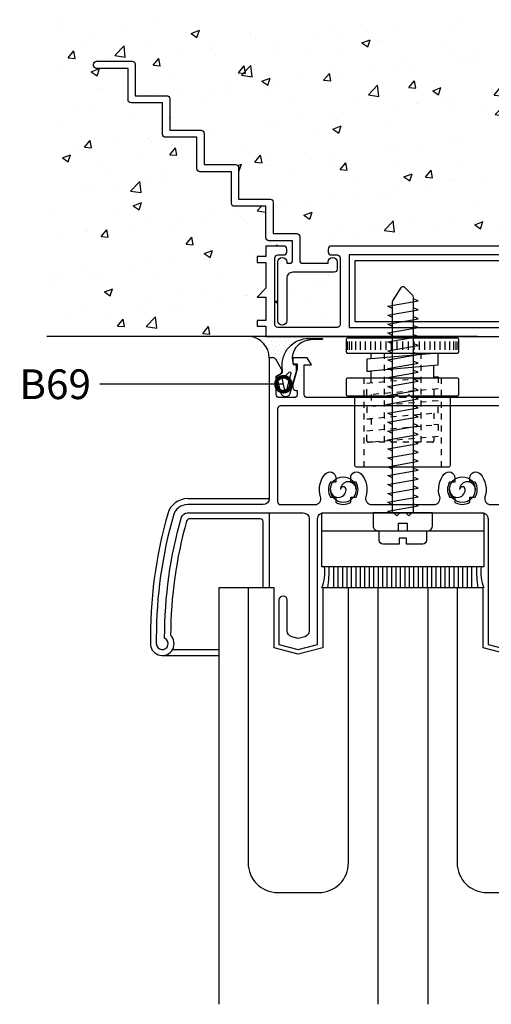
# Model space of a CAD drawing. Units: millimetres. Extents: x 75 to 686, y -816 to -465.
# Drawn here: x 552 to 560, y -618 to -601 of the extents above; entities that cross this region are included whole.
import ezdxf

# ---------------------------------------------------------------- set-up
doc = ezdxf.new("R2010")
doc.units = ezdxf.units.MM
doc.linetypes.add('DASHED', pattern=[0.75, 0.5, -0.25])
for name, color, linetype in [('ACCESORIO', 1, 'Continuous'), ('COTA', 1, 'Continuous'), ('HATCHPUNTO', 5, 'Continuous'), ('PERFIL', 3, 'Continuous'), ('VISTA', 4, 'Continuous')]:
    doc.layers.add(name, color=color, linetype=linetype)
doc.styles.add('ARIAL', font='ARIAL.TTF', dxfattribs={"width": 1.15})
doc.styles.add('LEA', font='ARIAL.TTF')
doc.dimstyles.new('LEA1EN2', dxfattribs={"dimscale": 0, "dimtxt": 5, "dimasz": 5, "dimexe": 1.25, "dimexo": 0.625, "dimgap": 1.5, "dimtad": 0, "dimdec": 4, "dimdsep": 46, "dimlunit": 6, "dimtxsty": 'LEA', "dimblk1": 'DOTSMALL', "dimblk2": 'DOTSMALL', "dimsah": 1, "dimcen": 0, "dimclrt": 4, "dimadec": 0, "dimazin": 0, "dimtfac": 1, "dimtdec": 4, "dimtofl": 0, "dimtmove": 1, "dimatfit": 3, "dimldrblk": 'DOTSMALL', "dimfxl": 0, "dimtolj": 1, "dimtzin": 0, "dimarcsym": 0})

# ---------------------------------------------------------------- blocks, each defined once
blk = doc.blocks.new('_DOTSMALL')
at = {"color": 0, "linetype": 'ByBlock', "const_width": 0.5}
blk.add_lwpolyline([(-0.0625, 0, 1), (0.0625, 0, 1)], format="xyb", close=True, dxfattribs=at)
blk = doc.blocks.new('lam1')
at = {"layer": 'HATCHPUNTO', "linetype": 'Continuous'}
h = blk.add_hatch(dxfattribs=at)
h.set_pattern_fill('DOTS', color=256, scale=10, angle=-45.00000000000003, style=0)
h.set_pattern_definition([(225, (909.7949607532596, 3137.956747604612), (-0.6629126073623883, 0.2209708691207958), [0, -0.625])])
h.paths.add_polyline_path([(763.4738812371261, 2747.448867452898), (762.8108506384892, 2747.448867452898, 0.3813901127610259), (759.5779361016105, 2751.049457940397), (762.6608506384889, 2751.049457940397), (769.0403246111096, 2751.049457940397), (769.0403246111096, 2750.696642953032, 0.4416772955826498), (765.0724953206391, 2745.310422653797, -0.1221578455662475), (765.0613771296739, 2745.069956060921), (764.9669195255312, 2745.069956060921, 0.1989123673796647), (764.916969314279, 2745.449365583472), (763.9068939390183, 2747.198867452898, 0.2679491924311707)])
at = {"layer": 'VISTA'}
h = blk.add_hatch(dxfattribs=at)
h.set_pattern_fill('AR-CONC', color=256, scale=2, angle=-1.272221872585407e-14, style=0)
h.set_pattern_definition([(50.00000000000001, (1895.990208200408, 1119.770305795829), (14.34520365201507, -1.255042699651904), [1.499999999999999, -16.49999999999999]), (355, (1895.990208200408, 1119.770305795829), (-2.775026672259999, 15.04384267400024), [1.2, -13.2]), (100.4514, (1897.185641800408, 1119.665718995829), (11.57018763428043, 13.78879084121907), [1.274803799999994, -14.02284223999995]), (46.18420000000001, (1895.990208200408, 1123.770305795829), (21.34482097251289, -3.310380286580364), [2.25, -24.75]), (96.6356, (1897.768943100408, 1123.494439655829), (18.69325411097407, 19.48235741800883), [1.912205759999995, -21.03425999999992]), (351.1842, (1895.990208200408, 1123.770305795829), (18.69323890267255, 19.48237201850649), [1.8, -19.8]), (21.00000000000003, (1897.990208200408, 1122.770305795829), (11.93814104236923, -8.052377813306778), [1.499999999999995, -16.49999999999993]), (326.0000000000001, (1897.990208200408, 1122.770305795829), (4.866306638431636, 14.50300090093706), [1.2, -13.2]), (71.45140000000004, (1898.985052860408, 1122.099273675829), (16.8044525716298, 6.450609934199046), [1.2748038, -14.02284224]), (37.50000000000002, (1895.990208200408, 1119.770305795829), (0.243197106345814, 6.65787707662623), [0, -13.04, 0, -13.4, 0, -13.25]), (7.500000000000006, (1895.990208200408, 1119.770305795829), (5.261390748842972, 7.888234237647204), [0, -7.64, 0, -12.74, 0, -5.05]), (327.5, (1891.530208200408, 1119.770305795829), (10.67644872344818, -0.4510974346875971), [0, -5, 0, -15.6, 0, -20.7]), (317.5, (1889.530208200408, 1119.770305795829), (11.66372338684772, 2.002099646646352), [0, -6.499999999999999, 0, -10.36, 0, -14.7])])
h.paths.add_polyline_path([(833.8608506384892, 2766.252789359264), (833.8608506384892, 2804.349457940397), (725.3531299174244, 2804.349457940397), (725.3531299174244, 2751.049457940397), (762.2608506384892, 2751.049457940397), (762.2608506384892, 2752.752789359264), (760.7651510164346, 2752.752789359264), (760.7651510164346, 2753.752789359264), (762.2608506384892, 2753.752789359264), (762.2608506384892, 2757.657089737209), (760.7651510164346, 2757.657089737209), (762.2608506384892, 2759.152789359264), (762.2608506384892, 2763.502789359264), (760.7651510164346, 2763.502789359264), (760.7651510164346, 2764.502789359264), (762.2608506384892, 2764.502789359264), (762.2608506384892, 2766.252789359264), (765.2608506384892, 2766.252789359264, -0.4142135623730974), (765.7608506384892, 2765.752789359264), (765.7608506384892, 2765.252789359264, -0.4142135623730951), (765.2608506384892, 2764.752789359264), (764.2608506384892, 2764.752789359264, 0.4142135623730951), (763.7608506384892, 2764.252789359264), (763.7608506384892, 2753.049457940396, 0.4142135623730951), (764.2608506384892, 2752.549457940396), (774.2608506384892, 2752.549457940396, 0.4142135623730951), (774.7608506384892, 2753.049457940396), (774.7608506384892, 2764.252789359264, 0.4142135623730951), (774.2608506384892, 2764.752789359264), (773.2608506384892, 2764.752789359264, -0.4142135623730951), (772.7608506384892, 2765.252789359264), (772.7608506384892, 2765.752789359264, -0.4142135623730929), (773.2608506384892, 2766.252789359264)])
h.paths.add_polyline_path([(763.4608506384891, 2773.652789359264), (763.4608506384891, 2768.352789359264), (767.4608506384891, 2768.352789359264, -0.4142135623730934), (767.9608506384891, 2767.852789359264), (767.9608506384891, 2763.85112364983, 0.4142135623730951), (768.4608506384891, 2763.35112364983), (772.760850638489, 2763.35112364983), (772.760850638489, 2763.60112364983, -1), (774.260850638489, 2763.60112364983), (774.260850638489, 2762.35112364983, -0.4142135623730951), (773.760850638489, 2761.85112364983), (766.760850638489, 2761.85112364983, 0.414213562373096), (765.760850638489, 2760.85112364983), (765.760850638489, 2753.70112364983, -1), (764.260850638489, 2753.70112364983), (764.260850638489, 2763.60112364983, -1), (765.760850638489, 2763.60112364983), (765.760850638489, 2763.35112364983), (766.260850638489, 2763.35112364983, 0.4142135623730618), (766.760850638489, 2763.85112364983), (766.760850638489, 2767.152789359264), (762.7608506384892, 2767.152789359264, -0.4142135623730894), (762.2608506384892, 2767.652789359264), (762.260850638489, 2772.952789359264), (756.9608506384891, 2772.952789359264, -0.4142135623730894), (756.4608506384891, 2773.452789359264), (756.460850638489, 2778.752789359264), (751.160850638489, 2778.752789359264, -0.4142135623730894), (750.660850638489, 2779.252789359264), (750.6608506384889, 2784.552789359264), (745.3608506384888, 2784.552789359264, -0.4142135623730894), (744.8608506384888, 2785.052789359264), (744.8608506384888, 2790.352789359264), (739.5608506384889, 2790.352789359264, -0.4142135623730894), (739.0608506384889, 2790.852789359264), (739.0608506384888, 2796.152789359264), (733.7608506384887, 2796.152789359264, -0.4142135623730921), (733.2608506384887, 2796.652789359264), (733.2608506384887, 2796.852789359264, -0.4142135623730991), (733.7608506384887, 2797.352789359264), (739.7608506384888, 2797.352789359264, -0.4142135623730941), (740.2608506384888, 2796.852789359264), (740.2608506384887, 2791.552789359264), (745.5608506384889, 2791.552789359264, -0.414213562373095), (746.0608506384889, 2791.052789359264), (746.0608506384888, 2785.752789359264), (751.360850638489, 2785.752789359264, -0.414213562373095), (751.860850638489, 2785.252789359264), (751.8608506384888, 2779.952789359264), (757.160850638489, 2779.952789359264, -0.4142135623731116), (757.660850638489, 2779.452789359264), (757.6608506384889, 2774.152789359264), (762.9608506384891, 2774.152789359264, -0.414213562373095)], flags=16)
at = {"linetype": 'Continuous'}
for p, q in [((775.9588115858742, 2750.199457940396), (775.9588115858742, 2748.799457940396)), ((776.2588115858744, 2750.199457940396), (776.2588115858744, 2748.799457940396)), ((776.6588115858749, 2750.199457940396), (776.6588115858749, 2748.799457940396)), ((777.3588115858738, 2750.199457940396), (777.3588115858738, 2748.799457940396)), ((778.1588115858749, 2750.199457940396), (778.1588115858749, 2748.799457940396)), ((778.9588115858742, 2750.199457940396), (778.9588115858742, 2748.799457940396)), ((779.8588115858738, 2750.199457940396), (779.8588115858738, 2748.799457940396)), ((780.6588115858749, 2750.199457940396), (780.6588115858749, 2748.799457940396)), ((781.5588115858745, 2750.199457940396), (781.5588115858745, 2748.799457940396)), ((782.4588115858742, 2750.199457940396), (782.4588115858742, 2748.799457940396)), ((783.3588115858738, 2750.199457940396), (783.3588115858738, 2748.799457940396)), ((784.3088115858745, 2750.199457940396), (784.3088115858745, 2748.799457940396)), ((785.2588115858744, 2750.199457940396), (785.2588115858744, 2748.799457940396)), ((785.2588115858744, 2750.199457940396), (785.2588115858744, 2748.799457940396)), ((786.2088115858742, 2750.199457940396), (786.2088115858742, 2748.799457940396)), ((787.1588115858749, 2750.199457940396), (787.1588115858749, 2748.799457940396)), ((788.0588115858745, 2750.199457940396), (788.0588115858745, 2748.799457940396)), ((788.9588115858742, 2750.199457940396), (788.9588115858742, 2748.799457940396)), ((789.8588115858738, 2750.199457940396), (789.8588115858738, 2748.799457940396)), ((790.6588115858749, 2750.199457940396), (790.6588115858749, 2748.799457940396)), ((791.5588115858745, 2750.199457940396), (791.5588115858745, 2748.799457940396)), ((792.3588115858738, 2750.199457940396), (792.3588115858738, 2748.799457940396)), ((793.1588115858749, 2750.199457940396), (793.1588115858749, 2748.799457940396)), ((793.8588115858738, 2750.199457940396), (793.8588115858738, 2748.799457940396)), ((794.2588115858744, 2750.199457940396), (794.2588115858744, 2748.799457940396)), ((794.5588115858745, 2750.199457940396), (794.5588115858745, 2748.799457940396)), ((779.9588115858742, 2747.280743401389), (779.9588115858742, 2748.249457940396)), ((790.5588115858745, 2744.174777761046), (790.5588115858745, 2746.182113418097)), ((779.2588115858744, 2745.21339887909), (779.9588115858742, 2745.156313164343)), ((779.9588115858742, 2743.266072087287), (779.9588115858742, 2745.273407744338)), ((790.5588115858745, 2744.29187234104), (791.2588115858744, 2744.234786626294)), ((790.5588115858745, 2740.277201026938), (791.2588115858744, 2740.220115312192)), ((779.2588115858744, 2737.184056250886), (779.9588115858742, 2737.126970536139)), ((790.5588115858745, 2736.262529712836), (791.2588115858744, 2736.20544399809))]:
    blk.add_line(p, q, dxfattribs=at)
at = {"linetype": 'DASHED'}
for p, q in [((782.1588115858749, 2748.249457940396), (782.1588115858749, 2733.249457940396)), ((788.3588115858738, 2748.249457940396), (788.3588115858738, 2733.249457940396)), ((778.7588115858744, 2744.049457940396), (778.7588115858744, 2729.049457940396)), ((791.7588115858744, 2744.049457940396), (791.7588115858744, 2729.049457940396)), ((779.9588115858742, 2741.258736430236), (779.9588115858742, 2739.251400773185)), ((790.5588115858745, 2742.049457940396), (790.5588115858745, 2740.160106446944)), ((790.5588115858745, 2738.152770789893), (790.5588115858745, 2736.145435132842)), ((779.9588115858742, 2737.244065116134), (779.9588115858742, 2735.236729459083))]:
    blk.add_line(p, q, dxfattribs=at)
for p, q in [((771.6858506384888, 2718.349457940395), (798.9358506384888, 2718.349457940395)), ((773.6358506384888, 2712.299457940395), (773.6358506384888, 2708.749457940397)), ((774.3858506384888, 2712.299457940395), (774.3858506384888, 2708.749457940397)), ((775.1358506384888, 2712.299457940395), (775.1358506384888, 2708.749457940397)), ((775.8858506384888, 2712.299457940395), (775.8858506384888, 2708.749457940397)), ((776.6358506384888, 2712.299457940395), (776.6358506384888, 2708.749457940397)), ((777.3858506384888, 2712.299457940395), (777.3858506384888, 2708.749457940397)), ((778.1358506384888, 2712.299457940395), (778.1358506384888, 2708.749457940397)), ((778.8858506384888, 2712.299457940395), (778.8858506384888, 2708.749457940397)), ((779.6358506384888, 2712.299457940395), (779.6358506384888, 2708.749457940397)), ((780.3858506384888, 2712.299457940395), (780.3858506384888, 2708.749457940397)), ((781.1358506384888, 2712.299457940395), (781.1358506384888, 2708.749457940397)), ((781.8858506384888, 2712.299457940395), (781.8858506384888, 2708.749457940397)), ((782.6358506384888, 2712.299457940395), (782.6358506384888, 2708.749457940397)), ((783.3858506384888, 2712.299457940395), (783.3858506384888, 2708.749457940397)), ((784.1358506384888, 2712.299457940395), (784.1358506384888, 2708.749457940397)), ((784.8858506384888, 2712.299457940395), (784.8858506384888, 2708.749457940397)), ((785.6358506384888, 2712.299457940395), (785.6358506384888, 2708.749457940397)), ((786.3858506384888, 2712.299457940395), (786.3858506384888, 2708.749457940397)), ((787.1358506384888, 2712.299457940395), (787.1358506384888, 2708.749457940397)), ((787.8858506384888, 2712.299457940395), (787.8858506384888, 2708.749457940397)), ((788.6358506384888, 2712.299457940395), (788.6358506384888, 2708.749457940397)), ((789.3858506384888, 2712.299457940395), (789.3858506384888, 2708.749457940397)), ((790.1358506384888, 2712.299457940395), (790.1358506384888, 2708.749457940397)), ((790.8858506384888, 2712.299457940395), (790.8858506384888, 2708.749457940397)), ((791.6358506384888, 2712.299457940395), (791.6358506384888, 2708.749457940397)), ((792.3858506384888, 2712.299457940395), (792.3858506384888, 2708.749457940397)), ((793.1358506384888, 2712.299457940395), (793.1358506384888, 2708.749457940397)), ((793.8858506384888, 2712.299457940395), (793.8858506384888, 2708.749457940397)), ((794.6358506384888, 2712.299457940395), (794.6358506384888, 2708.749457940397)), ((795.3858506384888, 2712.299457940395), (795.3858506384888, 2708.749457940397)), ((796.1358506384888, 2712.299457940395), (796.1358506384888, 2708.749457940397)), ((796.8858506384888, 2712.299457940395), (796.8858506384888, 2708.749457940397))]:
    blk.add_line(p, q)
for points in [[(765.760850638489, 2760.85112364983), (765.760850638489, 2753.70112364983, -0.9999999999999999), (764.260850638489, 2753.70112364983), (764.260850638489, 2763.60112364983, -0.9999999999999999), (765.760850638489, 2763.60112364983), (765.760850638489, 2763.35112364983), (766.260850638489, 2763.35112364983, 0.414213562373095), (766.760850638489, 2763.85112364983), (766.760850638489, 2767.152789359264), (762.7608506384892, 2767.152789359264, -0.4142135623730893), (762.2608506384892, 2767.652789359264), (762.260850638489, 2772.952789359264), (756.9608506384891, 2772.952789359264, -0.4142135623730893), (756.4608506384891, 2773.452789359264), (756.460850638489, 2778.752789359264), (751.160850638489, 2778.752789359264, -0.4142135623730893), (750.660850638489, 2779.252789359264), (750.6608506384889, 2784.552789359264), (745.3608506384888, 2784.552789359264, -0.4142135623730893), (744.8608506384888, 2785.052789359264), (744.8608506384888, 2790.352789359264), (739.5608506384889, 2790.352789359264, -0.4142135623730893), (739.0608506384889, 2790.852789359264), (739.0608506384888, 2796.152789359264), (733.7608506384887, 2796.152789359264, -0.4142135623730921), (733.2608506384887, 2796.652789359264), (733.2608506384887, 2796.852789359264, -0.414213562373099), (733.7608506384887, 2797.352789359264), (739.7608506384888, 2797.352789359264, -0.4142135623730941), (740.2608506384888, 2796.852789359264), (740.2608506384887, 2791.552789359264), (745.5608506384889, 2791.552789359264, -0.4142135623730949), (746.0608506384889, 2791.052789359264), (746.0608506384888, 2785.752789359264), (751.360850638489, 2785.752789359264, -0.4142135623730949), (751.860850638489, 2785.252789359264), (751.8608506384888, 2779.952789359264), (757.160850638489, 2779.952789359264, -0.4142135623730949), (757.660850638489, 2779.452789359264), (757.6608506384889, 2774.152789359264), (762.9608506384891, 2774.152789359264, -0.4142135623730949), (763.4608506384891, 2773.652789359264), (763.4608506384891, 2768.352789359264), (767.4608506384891, 2768.352789359264, -0.4142135623730935), (767.9608506384891, 2767.852789359264), (767.9608506384891, 2763.85112364983, 0.414213562373095), (768.4608506384891, 2763.35112364983), (772.760850638489, 2763.35112364983), (772.760850638489, 2763.60112364983, -0.9999999999999999), (774.260850638489, 2763.60112364983), (774.260850638489, 2762.35112364983, -0.414213562373095), (773.760850638489, 2761.85112364983), (766.760850638489, 2761.85112364983, 0.4142135623730961)], [(766.3154788872455, 2741.447868473118, -0.3373522828059566), (765.5925195143243, 2740.897442381998), (765.5767742943647, 2740.897442381998, -0.3373522828059572), (764.8538149214435, 2741.447868473118), (764.1022230286756, 2744.17052098085, -0.3367931887582509), (764.1920658063559, 2744.39521092377), (764.8395232211087, 2744.783927968133, 0.3167503666779802), (765.0724953199883, 2745.310422657057, -0.4416772953631206), (769.0403246111094, 2750.696642953032, -0.02269568127998504), (769.221609732248, 2750.704875972471), (769.664254086015, 2750.704875972471), (771.7449520267692, 2750.704875972471, -0.8424054086695547), (771.7425897637876, 2750.532705833073), (769.8020934425799, 2750.447605962954, 0.03894990008102978), (768.7710747615613, 2750.235111790546, 0.4094129189237277), (766.8485182301324, 2746.345444075393), (767.0866170292877, 2746.345444075393, -0.414213562373095), (767.3366170292877, 2746.095444075393), (767.3366170292877, 2745.146956169411)], [(765.1249606620061, 2744.022190823578), (766.1522409928818, 2745.052149430705, -0.6771258508081078), (766.4479765475305, 2744.827459488164), (765.777436075296, 2742.199127872643, -0.7613513452305849), (765.3918577430713, 2742.199127872643), (765.0351178844919, 2743.797500880055, -0.3367931896281853)], [(784.5608506384893, 2719.599457940395), (786.0608506384891, 2719.599457940395), (786.0608506384891, 2718.349457940395), (789.5108506384892, 2718.349457940395, 0.4142135623730945), (790.3108506384893, 2719.149457940396), (790.3108506384893, 2721.349457940395), (780.3108506384891, 2721.349457940395), (780.3108506384891, 2719.149457940396, 0.4142135623730945), (781.1108506384893, 2718.349457940395), (784.5608506384893, 2718.349457940395)], [(771.8608506384896, 2708.749457940395), (771.8608506384896, 2698.652722295073), (767.7108506384891, 2697.549457940394), (763.6608506384896, 2698.626137611828), (763.6608506384896, 2708.749457940395), (759.2608506384897, 2708.749457940395), (759.2608506384897, 2662.462456837659, 0.414213562373095), (764.2608506384897, 2657.462456837659), (771.1608506384885, 2657.462456837659, 0.414213562373095), (776.1608506384885, 2662.462456837659), (776.1608506384885, 2708.749457940395)], [(807.0608506384895, 2708.749457940395), (807.0608506384895, 2698.652722295073), (802.9108506384889, 2697.549457940394), (798.8608506384894, 2698.626137611828), (798.8608506384894, 2708.749457940395), (794.4608506384895, 2708.749457940395), (794.4608506384895, 2662.462456837659, 0.414213562373095), (799.4608506384895, 2657.462456837659), (806.3608506384883, 2657.462456837659, 0.414213562373095), (811.3608506384883, 2662.462456837659), (811.3608506384883, 2708.749457940395)]]:
    blk.add_lwpolyline(points, format="xyb", close=True)
for points in [[(833.8608506384892, 2766.252789359264), (773.2608506384892, 2766.252789359264, 0.4142135623730929), (772.7608506384892, 2765.752789359264), (772.7608506384892, 2765.252789359264, 0.4142135623730951), (773.2608506384892, 2764.752789359264), (774.2608506384892, 2764.752789359264, -0.4142135623730951), (774.7608506384892, 2764.252789359264), (774.7608506384892, 2753.049457940396, -0.4142135623730951), (774.2608506384892, 2752.549457940396), (764.2608506384892, 2752.549457940396, -0.4142135623730951), (763.7608506384892, 2753.049457940396), (763.7608506384892, 2764.252789359264, -0.4142135623730951), (764.2608506384892, 2764.752789359264), (765.2608506384892, 2764.752789359264, 0.4142135623730951), (765.7608506384892, 2765.252789359264), (765.7608506384892, 2765.752789359264, 0.4142135623730975), (765.2608506384892, 2766.252789359264), (762.2608506384892, 2766.252789359264), (762.2608506384892, 2764.502789359264), (760.7651510164346, 2764.502789359264), (760.7651510164346, 2763.502789359264), (762.2608506384892, 2763.502789359264), (762.2608506384892, 2759.152789359264), (760.7651510164346, 2757.657089737209), (762.2608506384892, 2757.657089737209), (762.2608506384892, 2753.752789359264), (760.7651510164346, 2753.752789359264), (760.7651510164346, 2752.752789359264), (762.2608506384892, 2752.752789359264), (762.2608506384892, 2751.049457940396), (833.8608506384892, 2751.049457940396)], [(783.5608506384891, 2721.349457940395), (783.5608506384891, 2756.78044342971, -0.1447668573961383), (783.6412741452109, 2757.052391156834), (785.1062415469565, 2759.31262657667, -0.4815776906603566), (785.5730859185677, 2759.358581458383), (786.9193480978964, 2757.973854645359, -0.1952547117987574), (787.0608506384891, 2757.625315448713), (787.0608506384891, 2721.349457940395)], [(801.7108506384891, 2740.749457940395), (786.810850638489, 2740.749457940395), (786.310850638489, 2741.249457940396), (785.810850638489, 2740.749457940395), (784.810850638489, 2740.749457940395), (784.310850638489, 2741.249457940396), (783.810850638489, 2740.749457940395), (769.2108506384889, 2740.749457940395, -0.4142135623730957), (768.7108506384889, 2741.249457940395), (768.7108506384889, 2746.248867452897), (769.9125563717208, 2746.248867452897), (769.2197360486932, 2747.448867452898), (766.8125563717208, 2747.448867452898), (766.8125563717208, 2746.448867452898), (767.5108506384888, 2746.448867452898), (767.5108506384888, 2745.55493713511), (766.8125563717208, 2742.948867452898), (766.8125563717208, 2742.448867452898, 0.414213562373095), (767.3125563717208, 2741.948867452898), (767.5108506384888, 2741.948867452898), (767.5108506384888, 2741.249457940396, -0.414213562373095), (767.0108506384888, 2740.749457940396), (764.510850638489, 2740.749457940396, -0.414213562373104), (764.010850638489, 2741.249457940396), (764.010850638489, 2744.348867452897), (764.7339566123865, 2744.76635288158, 0.4142135623730929), (764.9169693142787, 2745.449365583472), (763.9068939390182, 2747.198867452898, 0.2679491924311233), (763.4738812371261, 2747.448867452898), (762.810850638489, 2747.448867452898), (762.810850638489, 2723.749457940396, -0.414213562373095), (761.810850638489, 2722.749457940396), (749.0954291020744, 2722.749457940396, 0.3349291951004979), (746.6914490490946, 2720.935664836947, 0.06962512013365622), (743.8108506384891, 2700.349457940395), (743.8108506384889, 2699.349457940395, 1.849882280042103), (745.2108506384891, 2700.265973079387), (745.2108506384891, 2700.349457940395, -0.069886235767529), (748.0587140921663, 2720.624940034059, -0.3346402195310504), (749.0200202952412, 2721.349457940395), (762.810850638489, 2721.349457940395), (768.560850638489, 2721.349457940395, -0.4142135623730971), (769.560850638489, 2720.349457940395), (769.5608506384889, 2701.472683066462, -0.3400015254218069), (768.8177735013514, 2700.506251153424), (767.710850638489, 2700.211979216562), (766.6039277756265, 2700.506251153424, -0.3400015254218063), (765.860850638489, 2701.472683066462), (765.8608506384887, 2706.659457940395, 0.414213562373095), (765.1708506384888, 2707.349457940395), (765.1508506384889, 2707.349457940395, 0.4142135623730949), (764.4608506384889, 2706.659457940395), (764.4608506384889, 2699.213460145867), (767.710850638489, 2698.349457940395), (770.960850638489, 2699.213460145867), (770.9608506384889, 2720.349457940395, -0.4142135623730971), (771.9608506384889, 2721.349457940395), (783.810850638489, 2721.349457940395), (784.310850638489, 2720.849457940395), (784.810850638489, 2721.349457940395), (785.810850638489, 2721.349457940395), (786.310850638489, 2720.849457940395), (786.810850638489, 2721.349457940395), (798.6608506384891, 2721.349457940395, -0.4142135623730963), (799.6608506384891, 2720.349457940395), (799.6608506384889, 2699.213460145867), (802.9108506384889, 2698.349457940395)], [(841.110850638489, 2739.349457940395), (764.710850638489, 2739.349457940395, 0.4142135623730951), (764.210850638489, 2738.849457940395), (764.210850638489, 2723.249457940396, 0.4142135623730951), (764.710850638489, 2722.749457940396), (770.5209249742232, 2722.749457940396, 0.5081302824554598), (771.4733419986862, 2724.054255925154, -0.2640043045652702), (772.2830100965377, 2727.919199175256, -0.6844017856657172), (774.032845634601, 2727.275896860328), (774.032845634601, 2726.523447864192), (773.1236832428579, 2726.523447864192, 0.2734796337980372), (773.1290387561098, 2724.012534724008), (774.0330100965381, 2724.012534724008), (774.0330100965381, 2723.127219473523, 0.2766748446289156), (776.5356792206815, 2723.11211073394), (776.5356792206815, 2724.006235308592), (777.4315043305675, 2724.006235308592, 0.2736982611573167), (777.445340037717, 2726.524101017573), (776.5330100965377, 2726.524101017574), (776.5331745584747, 2727.275896860328, -0.6844017856656921), (778.283010096538, 2727.919199175256, -0.2640043045652933), (779.0926781943894, 2724.054255925155, 0.5081302824554748), (780.0450952188522, 2722.749457940396), (790.5766060581258, 2722.749457940396, 0.5081302824554745), (791.5290230825887, 2724.054255925155, -0.2640043045652934), (792.33869118044, 2727.919199175256, -0.6844017856656921), (794.0885267185033, 2727.275896860328), (794.0886911804403, 2726.524101017574), (793.176361239261, 2726.524101017573, 0.2736982611573165), (793.1901969464105, 2724.006235308592), (794.0860220562965, 2724.006235308592), (794.0860220562965, 2723.11211073394, 0.2766748446289155), (796.5886911804399, 2723.127219473523), (796.5886911804399, 2724.012534724008), (797.4926625208682, 2724.012534724008, 0.2734796337980373), (797.4980180341202, 2726.523447864192), (796.588855642377, 2726.523447864192), (796.588855642377, 2727.275896860328, -0.6844017856657172), (798.3386911804403, 2727.919199175256, -0.2640043045652701), (799.1483592782918, 2724.054255925154, 0.5081302824554601), (800.1007763027548, 2722.749457940396), (805.7209249742232, 2722.749457940396, 0.5081302824554601)], [(789.3108506384888, 2718.349457940395), (789.3108506384888, 2716.749457940396, -0.4142135623730945), (788.6708506384888, 2716.109457940395), (785.9108506384887, 2716.109457940395), (785.9108506384887, 2717.109457940395), (784.7108506384888, 2717.109457940395), (784.7108506384888, 2716.109457940395), (781.9508506384888, 2716.109457940395, -0.414213562373095), (781.3108506384888, 2716.749457940396), (781.3108506384888, 2718.349457940395)]]:
    blk.add_lwpolyline(points, format="xyb")
for points in [[(832.3608506384892, 2752.549457940396), (832.3608506384892, 2764.752789359264), (776.2608506384892, 2764.752789359264), (776.2608506384892, 2752.549457940396)], [(798.9358506384888, 2721.349457940395), (798.9358506384888, 2712.299457940395), (771.6858506384888, 2712.299457940395), (771.6858506384888, 2721.349457940395)]]:
    blk.add_lwpolyline(points, close=True)
for points in [[(783.5608506384891, 2755.728286716609), (782.8108506384891, 2756.128286716609), (787.9108506384893, 2757.028286716609), (787.0608506384891, 2757.378286716609)], [(783.5608506384891, 2754.228286716609), (782.8108506384891, 2754.628286716609), (787.9108506384893, 2755.528286716609), (787.0608506384891, 2755.878286716609)], [(783.5608506384891, 2752.728286716609), (782.8108506384891, 2753.128286716609), (787.9108506384893, 2754.028286716609), (787.0608506384891, 2754.378286716609)], [(783.5608506384891, 2751.228286716609), (782.8108506384891, 2751.628286716609), (787.9108506384893, 2752.528286716609), (787.0608506384891, 2752.878286716609)], [(783.5608506384891, 2749.728286716609), (782.8108506384891, 2750.128286716609), (787.9108506384893, 2751.028286716609), (787.0608506384891, 2751.378286716609)], [(783.5608506384891, 2748.228286716609), (782.8108506384891, 2748.628286716609), (787.9108506384893, 2749.528286716609), (787.0608506384891, 2749.878286716609)], [(783.5608506384891, 2746.728286716609), (782.8108506384891, 2747.128286716609), (787.9108506384893, 2748.028286716609), (787.0608506384891, 2748.378286716609)], [(783.5608506384891, 2745.228286716609), (782.8108506384891, 2745.628286716609), (787.9108506384893, 2746.528286716609), (787.0608506384891, 2746.878286716609)], [(783.5608506384891, 2743.728286716609), (782.8108506384891, 2744.128286716609), (787.9108506384893, 2745.028286716609), (787.0608506384891, 2745.378286716609)], [(783.5608506384891, 2742.228286716609), (782.8108506384891, 2742.628286716609), (787.9108506384893, 2743.528286716609), (787.0608506384891, 2743.878286716609)], [(783.5608506384891, 2740.728286716609), (782.8108506384891, 2741.128286716609), (787.9108506384893, 2742.028286716609), (787.0608506384891, 2742.378286716609)], [(783.5608506384891, 2739.228286716609), (782.8108506384891, 2739.628286716609), (787.9108506384893, 2740.528286716609), (787.0608506384891, 2740.878286716609)], [(783.5608506384891, 2737.728286716609), (782.8108506384891, 2738.128286716609), (787.9108506384893, 2739.028286716609), (787.0608506384891, 2739.378286716609)], [(783.5608506384891, 2736.228286716609), (782.8108506384891, 2736.628286716609), (787.9108506384893, 2737.528286716609), (787.0608506384891, 2737.878286716609)], [(783.5608506384891, 2734.728286716609), (782.8108506384891, 2735.128286716609), (787.9108506384893, 2736.028286716609), (787.0608506384891, 2736.378286716609)], [(783.5608506384891, 2733.228286716609), (782.8108506384891, 2733.628286716609), (787.9108506384893, 2734.528286716609), (787.0608506384891, 2734.878286716609)], [(783.5608506384891, 2731.728286716609), (782.8108506384891, 2732.128286716609), (787.9108506384893, 2733.028286716609), (787.0608506384891, 2733.378286716609)], [(783.5608506384891, 2730.228286716609), (782.8108506384891, 2730.628286716609), (787.9108506384893, 2731.528286716609), (787.0608506384891, 2731.878286716609)], [(783.5608506384891, 2728.728286716609), (782.8108506384891, 2729.128286716609), (787.9108506384893, 2730.028286716609), (787.0608506384891, 2730.378286716609)], [(783.5608506384891, 2727.228286716609), (782.8108506384891, 2727.628286716609), (787.9108506384893, 2728.528286716609), (787.0608506384891, 2728.878286716609)], [(783.5608506384891, 2725.728286716609), (782.8108506384891, 2726.128286716609), (787.9108506384893, 2727.028286716609), (787.0608506384891, 2727.378286716609)], [(783.5608506384891, 2724.228286716609), (782.8108506384891, 2724.628286716609), (787.9108506384893, 2725.528286716609), (787.0608506384891, 2725.878286716609)], [(783.5608506384891, 2722.728286716609), (782.8108506384891, 2723.128286716609), (787.9108506384893, 2724.028286716609), (787.0608506384891, 2724.378286716609)], [(783.3336545938896, 2721.349457940395), (782.8108506384891, 2721.628286716609), (787.9108506384893, 2722.528286716609), (787.0608506384891, 2722.878286716609)]]:
    blk.add_lwpolyline(points)
at = {"linetype": 'Continuous'}
for points in [[(794.5088115858744, 2748.249457940396, 0.4142135623730987), (794.7588115858744, 2748.499457940396), (794.7588115858744, 2750.499457940396, 0.4142135623730914), (794.5088115858744, 2750.749457940396), (776.0088115858744, 2750.749457940396, 0.414213562373095), (775.7588115858744, 2750.499457940396), (775.7588115858744, 2748.499457940396, 0.414213562373095), (776.0088115858744, 2748.249457940396)], [(794.5088115858744, 2741.049457940396, 0.414213562373095), (794.7588115858744, 2741.299457940396), (794.7588115858744, 2743.799457940396, 0.414213562373095), (794.5088115858744, 2744.049457940396), (776.0088115858744, 2744.049457940396, 0.414213562373095), (775.7588115858744, 2743.799457940396), (775.7588115858744, 2741.299457940396, 0.414213562373095), (776.0088115858744, 2741.049457940396)]]:
    blk.add_lwpolyline(points, format="xyb", close=True, dxfattribs=at)
blk.add_lwpolyline([(779.2588115858744, 2745.21339887909), (791.2588115858744, 2746.242122283345), (791.2588115858744, 2748.249457940396), (779.2588115858744, 2747.220734536141)], close=True, dxfattribs=at)
at = {"linetype": 'DASHED'}
for points in [[(779.2588115858744, 2743.206063222039), (791.2588115858744, 2744.234786626294), (791.2588115858744, 2742.227450969242), (779.2588115858744, 2741.198727564988)], [(791.2588115858744, 2740.220115312192), (779.2588115858744, 2739.191391907937), (779.2588115858744, 2737.184056250886), (791.2588115858744, 2738.212779655141)]]:
    blk.add_lwpolyline(points, close=True, dxfattribs=at)
at = {"linetype": 'Continuous'}
blk.add_lwpolyline([(793.2588115858744, 2741.049457940396), (793.2588115858744, 2729.299457940396, -0.414213562373095), (793.0088115858744, 2729.049457940396), (777.5088115858744, 2729.049457940396, -0.414213562373095), (777.2588115858744, 2729.299457940396), (777.2588115858744, 2741.049457940396)], format="xyb", dxfattribs=at)
at = {"linetype": 'DASHED'}
blk.add_lwpolyline([(790.5588115858745, 2734.138099475791), (790.5588115858745, 2733.499457940396, -0.4142135623730963), (790.3088115858745, 2733.249457940396), (779.5088115858744, 2733.249457940396, -0.4142135623730893), (779.2588115858744, 2733.499457940396), (779.2588115858744, 2735.176720593834), (791.2588115858744, 2736.20544399809), (791.2588115858744, 2734.198108341039), (780.4546029332241, 2733.271896482252)], format="xyb", dxfattribs=at)
for centre in [(775.283010096538, 2725.273447864191), (795.33869118044, 2725.273447864191)]:
    blk.add_circle(centre, 2.159999999999997)
for centre, radius, start, end in [((776.123010096538, 2725.273447864191), 1.320000000000002, 0, 180), ((796.1786911804401, 2725.273447864191), 1.320000000000002, 0, 180), ((774.443010096538, 2725.273447864191), 1.320000000000002, 180, 0), ((775.283010096538, 2725.273447864191), 0.4799999999999983, 0, 180), ((794.4986911804401, 2725.273447864191), 1.320000000000002, 180, 0), ((795.33869118044, 2725.273447864191), 0.4799999999999983, 0, 180), ((765.5792613564494, 2711.374457940396), 6.621517047728107, 336.6445090371563, 8.030260310957061), ((755.3402085047236, 2711.534569472608), 17.56230657557002, 350.8752485501694, 2.496183945348026), ((815.2814927722538, 2711.534569472608), 17.56230657557002, 177.503816054652, 189.1247514498307), ((805.0424399205282, 2711.374457940396), 6.621517047728107, 171.969739689043, 203.3554909628437)]:
    blk.add_arc(centre, radius, start, end)
at = {"layer": 'ACCESORIO'}
for p, q in [((831.3608506384892, 2763.752789359264), (777.260850638489, 2763.752789359264)), ((777.260850638489, 2763.752789359264), (777.260850638489, 2753.549457940396)), ((777.260850638489, 2753.549457940396), (831.3608506384892, 2753.549457940396)), ((749.0954291020741, 2723.749457940396), (762.8108506384888, 2723.749457940396)), ((761.3108506384888, 2720.349457940395), (749.3978835501991, 2720.349457940395)), ((761.8108506384888, 2708.749457940395), (761.8108506384888, 2719.849457940395))]:
    blk.add_line(p, q, dxfattribs=at)
at = {"layer": 'ACCESORIO', "linetype": 'Continuous'}
for p, q in [((762.8108506384888, 2721.349457940395), (762.8108506384888, 2708.749457940395)), ((746.5429014460551, 2698.349457940451), (754.3091449052579, 2698.349457940451)), ((744.8108506384865, 2697.349457940451), (754.3091449052579, 2697.349457940451))]:
    blk.add_line(p, q, dxfattribs=at)
at = {"layer": 'ACCESORIO'}
for centre, radius, start, end in [((759.1775252159148, 2747.438247959992), 3.633340941881974, 0.1674637750964625, 83.67288999755135), ((749.0954291020743, 2720.249457940396), 3.50000000000009, 90.00000000000325, 164.0688076662784), ((818.8108506384892, 2700.349457940396), 76.00000000000011, 164.0688076662775, 180.8997082137853), ((818.8108506384892, 2700.349457940395), 72.60000000000048, 164.3084956650744, 179.662968306523), ((749.3978835501991, 2719.849457940395), 0.5000000000000596, 89.99999999999675, 164.3084956650744), ((761.3108506384888, 2719.849457940395), 0.5, 0, 90), ((744.8108506384888, 2699.349457940395), 1.999999999999888, 185.5482844776494, 45.52258834391628)]:
    blk.add_arc(centre, radius, start, end, dxfattribs=at)
at = {"layer": 'PERFIL', "linetype": 'Continuous'}
blk.add_line((797.860850638489, 2751.049457940397), (725.3531299174244, 2751.049457940397), dxfattribs=at)
at = {"layer": 'VISTA'}
for p, q in [((754.3108506384892, 2708.749457940396), (754.3108506384892, 2638.649457940395)), ((759.2608506384897, 2708.749457940395), (754.3108506384892, 2708.749457940396)), ((794.4608506384895, 2708.749457940395), (776.1608506384885, 2708.749457940396)), ((781.1108506384892, 2708.749457940395), (781.110850638489, 2638.649457940395)), ((789.510850638489, 2708.749457940396), (789.510850638489, 2638.649457940395))]:
    blk.add_line(p, q, dxfattribs=at)
at = {"layer": 'COTA', "color": 4, "insert": (732.8108506384892, 2742.998314376349), "char_height": 5, "attachment_point": 6, "style": 'ARIAL'}
blk.add_mtext('\\A1;B69', dxfattribs=at)
at = {"layer": 'COTA', "annotation_type": 0, "has_hookline": 1, "hookline_direction": 1, "text_width": 13.35129604365621}
blk.add_leader([(765.2134878137817, 2742.998314376349), (734.3108506384892, 2742.998314376349)], dimstyle='LEA1EN2', override={"dimscale": 1}, dxfattribs=at)

msp = doc.modelspace()

# ---------------------------------------------------------------- block references
at = {"xscale": 0.1000000000000227, "yscale": 0.1000000000000227, "zscale": 0.1}
msp.add_blockref('lam1', (479.89510887608, -881.9189781470396), dxfattribs=at)

doc.saveas('drawing.dxf')
